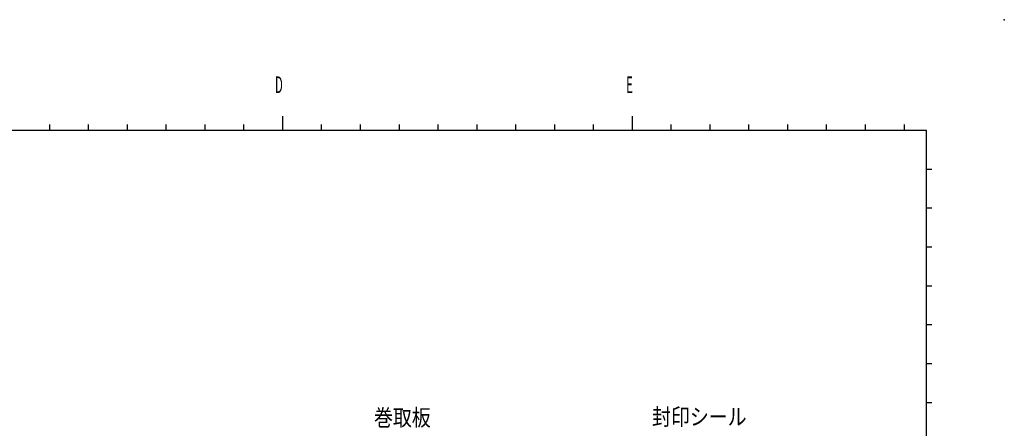
# Model space of a CAD drawing. Units: millimetres. Extents: x 0 to 420, y 0 to 297.
# Drawn here: x 243 to 420, y 223 to 297 of the extents above; entities that cross this region are included whole.
import ezdxf

# ---------------------------------------------------------------- set-up
doc = ezdxf.new("R2010")
doc.units = ezdxf.units.MM
doc.header["$LTSCALE"] = 0.183371
doc.layers.add('NoLayerName_001', color=7, linetype='Continuous')
doc.styles.get("Standard").update_dxf_attribs({"font": 'txt', "bigfont": 'extfont2'})

# ---------------------------------------------------------------- blocks, each defined once
blk = doc.blocks.new('JZB_0001')
at = {"layer": 'NoLayerName_001', "color": 6, "linetype": 'Continuous', "lineweight": 25}
for p, q in [((287.61, 275.44), (287.61, 273.94)), ((287.61, 275.44), (287.61, 273.94)), ((287.61, 275.44), (287.61, 273.94)), ((287.61, 275.44), (287.61, 273.94)), ((350.61, 275.44), (350.61, 273.94)), ((350.61, 275.44), (350.61, 273.94)), ((350.61, 275.44), (350.61, 273.94)), ((245.61, 273.94), (245.61, 272.94)), ((245.61, 273.94), (245.61, 272.94)), ((245.61, 273.94), (245.61, 272.94)), ((245.61, 273.94), (245.61, 272.94)), ((245.61, 273.94), (245.61, 272.94)), ((245.61, 273.94), (245.61, 272.94)), ((252.61, 273.94), (252.61, 272.94)), ((252.61, 273.94), (252.61, 272.94)), ((252.61, 273.94), (252.61, 272.94)), ((252.61, 273.94), (252.61, 272.94)), ((252.61, 273.94), (252.61, 272.94)), ((252.61, 273.94), (252.61, 272.94)), ((259.61, 273.94), (259.61, 272.94)), ((259.61, 273.94), (259.61, 272.94)), ((259.61, 273.94), (259.61, 272.94)), ((259.61, 273.94), (259.61, 272.94)), ((259.61, 273.94), (259.61, 272.94)), ((266.61, 273.94), (266.61, 272.94)), ((266.61, 273.94), (266.61, 272.94)), ((266.61, 273.94), (266.61, 272.94)), ((266.61, 273.94), (266.61, 272.94)), ((266.61, 273.94), (266.61, 272.94)), ((273.61, 273.94), (273.61, 272.94)), ((273.61, 273.94), (273.61, 272.94)), ((273.61, 273.94), (273.61, 272.94)), ((273.61, 273.94), (273.61, 272.94)), ((273.61, 273.94), (273.61, 272.94)), ((280.61, 273.94), (280.61, 272.94)), ((280.61, 273.94), (280.61, 272.94)), ((280.61, 273.94), (280.61, 272.94)), ((280.61, 273.94), (280.61, 272.94)), ((280.61, 273.94), (280.61, 272.94)), ((287.61, 273.94), (287.61, 272.94)), ((287.61, 273.94), (287.61, 272.94)), ((287.61, 273.94), (287.61, 272.94)), ((287.61, 273.94), (287.61, 272.94)), ((287.61, 273.94), (287.61, 272.94)), ((287.61, 273.94), (287.61, 272.94)), ((287.61, 273.94), (287.61, 272.94)), ((287.61, 273.94), (287.61, 272.94)), ((294.61, 273.94), (294.61, 272.94)), ((294.61, 273.94), (294.61, 272.94)), ((294.61, 273.94), (294.61, 272.94)), ((294.61, 273.94), (294.61, 272.94)), ((301.61, 273.94), (301.61, 272.94)), ((301.61, 273.94), (301.61, 272.94)), ((301.61, 273.94), (301.61, 272.94)), ((301.61, 273.94), (301.61, 272.94)), ((308.61, 273.94), (308.61, 272.94)), ((308.61, 273.94), (308.61, 272.94)), ((308.61, 273.94), (308.61, 272.94)), ((308.61, 273.94), (308.61, 272.94)), ((315.61, 273.94), (315.61, 272.94)), ((315.61, 273.94), (315.61, 272.94)), ((315.61, 273.94), (315.61, 272.94)), ((315.61, 273.94), (315.61, 272.94)), ((322.61, 273.94), (322.61, 272.94)), ((322.61, 273.94), (322.61, 272.94)), ((322.61, 273.94), (322.61, 272.94)), ((322.61, 273.94), (322.61, 272.94)), ((329.61, 273.94), (329.61, 272.94)), ((329.61, 273.94), (329.61, 272.94)), ((329.61, 273.94), (329.61, 272.94)), ((329.61, 273.94), (329.61, 272.94)), ((336.61, 273.94), (336.61, 272.94)), ((336.61, 273.94), (336.61, 272.94)), ((336.61, 273.94), (336.61, 272.94)), ((336.61, 273.94), (336.61, 272.94)), ((343.61, 273.94), (343.61, 272.94)), ((343.61, 273.94), (343.61, 272.94)), ((343.61, 273.94), (343.61, 272.94)), ((343.61, 273.94), (343.61, 272.94)), ((350.61, 273.94), (350.61, 272.94)), ((350.61, 273.94), (350.61, 272.94)), ((350.61, 273.94), (350.61, 272.94)), ((350.61, 273.94), (350.61, 272.94)), ((350.61, 273.94), (350.61, 272.94)), ((357.61, 273.94), (357.61, 272.94)), ((357.61, 273.94), (357.61, 272.94)), ((364.61, 273.94), (364.61, 272.94)), ((364.61, 273.94), (364.61, 272.94)), ((371.61, 273.94), (371.61, 272.94)), ((371.61, 273.94), (371.61, 272.94)), ((378.61, 273.94), (378.61, 272.94)), ((378.61, 273.94), (378.61, 272.94)), ((385.61, 273.94), (385.61, 272.94)), ((385.61, 273.94), (385.61, 272.94)), ((392.61, 273.94), (392.61, 272.94)), ((392.61, 273.94), (392.61, 272.94)), ((392.61, 273.94), (392.61, 272.94)), ((399.61, 273.94), (399.61, 272.94)), ((399.61, 273.94), (399.61, 272.94)), ((28.61, 272.94), (403.61, 272.94)), ((403.61, 272.94), (403.61, 12.94)), ((403.61, 265.94), (404.61, 265.94)), ((403.61, 258.94), (404.61, 258.94)), ((403.61, 258.94), (404.61, 258.94)), ((403.61, 251.94), (404.61, 251.94)), ((403.61, 251.94), (404.61, 251.94)), ((403.61, 244.94), (404.61, 244.94)), ((403.61, 244.94), (404.61, 244.94)), ((403.61, 237.94), (404.61, 237.94)), ((403.61, 237.94), (404.61, 237.94)), ((403.61, 230.94), (404.61, 230.94)), ((403.61, 230.94), (404.61, 230.94)), ((403.61, 223.94), (404.61, 223.94)), ((403.61, 223.94), (404.61, 223.94))]:
    blk.add_line(p, q, dxfattribs=at)
at = {"layer": 'NoLayerName_001', "color": 6, "lineweight": 25, "char_height": 3, "attachment_point": 7}
for s, insert in [('\\A1;\\W0.5000;D', (286.26, 279.62)), ('\\A1;\\W0.5000;E', (349.55, 279.62))]:
    blk.add_mtext(s, dxfattribs=dict(at, insert=insert))

msp = doc.modelspace()

# ---------------------------------------------------------------- linework, layer by layer
at = {"layer": 'NoLayerName_001', "color": 6, "linetype": 'Continuous', "lineweight": 25}
msp.add_point((420, 297), dxfattribs=at)

# ---------------------------------------------------------------- block references
at = {"layer": 'NoLayerName_001'}
msp.add_blockref('JZB_0001', (2.3188, 4.1757), dxfattribs=at)

# ---------------------------------------------------------------- texts
at = {"layer": 'NoLayerName_001', "color": 7, "lineweight": 25, "char_height": 3, "attachment_point": 4}
for s, insert in [('\\A1;\\W0.8333;巻取板', (306.419, 225.3718)), ('\\A1;\\W0.8333;封印シール', (356.5188, 225.5162))]:
    msp.add_mtext(s, dxfattribs=dict(at, insert=insert))

doc.saveas('drawing.dxf')
